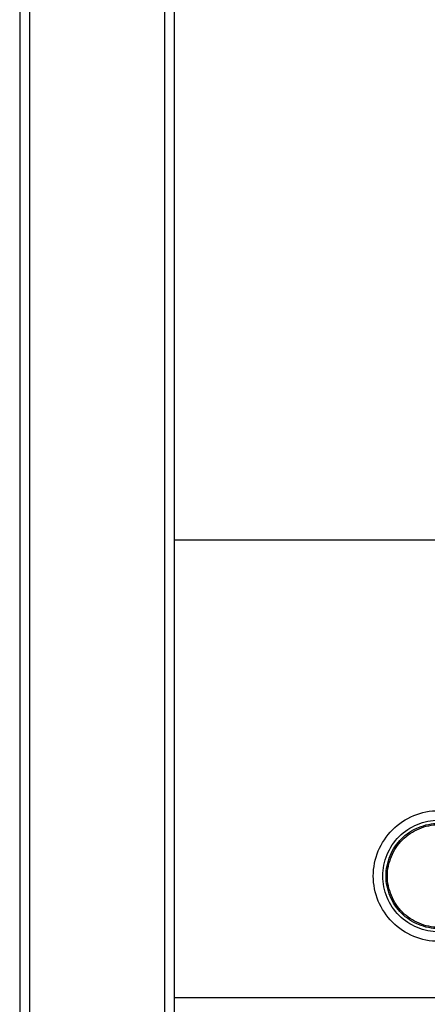
# Model space of a CAD drawing. Units: millimetres. Extents: x -3032 to 210, y 0 to 1442.
# Drawn here: x -2273 to -2168, y 444 to 699 of the extents above; entities that cross this region are included whole.
import ezdxf

# ---------------------------------------------------------------- set-up
doc = ezdxf.new("R2010")
doc.units = ezdxf.units.MM

msp = doc.modelspace()

# ---------------------------------------------------------------- linework, layer by layer
at = {"color": 7, "linetype": 'Continuous'}
for p, q in [((-2272.848, 1290.947), (-2272.848, 258.1)), ((-2270.353, 1290.947), (-2270.353, 258.1)), ((-2235.426, 1060.953), (-2235.426, 258.1)), ((-2232.931, 1060.94), (-2232.931, 258.1)), ((-1816.799, 564.461), (-2232.931, 564.461)), ((-2232.931, 446.208), (-1816.799, 446.208))]:
    msp.add_line(p, q, dxfattribs=at)
for points, knots in [([(-2164.574, 460.728), (-2166.773, 460.729), (-2171.214, 461.624), (-2176.848, 465.366), (-2180.589, 471.008), (-2181.934, 477.642), (-2180.589, 484.276), (-2176.849, 489.919), (-2171.214, 493.66), (-2166.773, 494.556), (-2164.574, 494.557)], [0, 0, 0, 0, 0.125004, 0.2500068, 0.375002, 0.5000015, 0.6249898, 0.7499868, 0.8749898, 1, 1, 1, 1]), ([(-2164.572, 463.198), (-2166.451, 463.198), (-2170.251, 463.945), (-2175.05, 467.163), (-2178.271, 471.968), (-2179.392, 477.641), (-2178.271, 483.315), (-2175.051, 488.121), (-2170.253, 491.339), (-2166.453, 492.087), (-2164.574, 492.087)], [0, 0, 0, 0, 0.1250032, 0.2499936, 0.3749928, 0.499999, 0.6250011, 0.750002, 0.8749922, 1, 1, 1, 1]), ([(-2164.574, 464.024), (-2166.343, 464.024), (-2169.907, 464.769), (-2174.463, 467.748), (-2177.44, 472.31), (-2178.566, 477.639), (-2177.443, 482.969), (-2174.469, 487.531), (-2169.912, 490.514), (-2166.345, 491.26), (-2164.574, 491.26)], [0, 0, 0, 0, 0.1249379, 0.2499409, 0.3749706, 0.4999269, 0.6248869, 0.7498774, 0.8748742, 1, 1, 1, 1]), ([(-2164.574, 464.377), (-2166.297, 464.377), (-2169.77, 465.1), (-2174.206, 468.006), (-2177.11, 472.447), (-2178.202, 477.64), (-2177.112, 482.832), (-2174.212, 487.274), (-2169.775, 490.183), (-2166.299, 490.907), (-2164.574, 490.908)], [0, 0, 0, 0, 0.1249394, 0.2499438, 0.3749702, 0.499927, 0.6248867, 0.7498775, 0.8748765, 1, 1, 1, 1])]:
    msp.add_open_spline(points, degree=3, knots=knots, dxfattribs=at)

doc.saveas('drawing.dxf')
